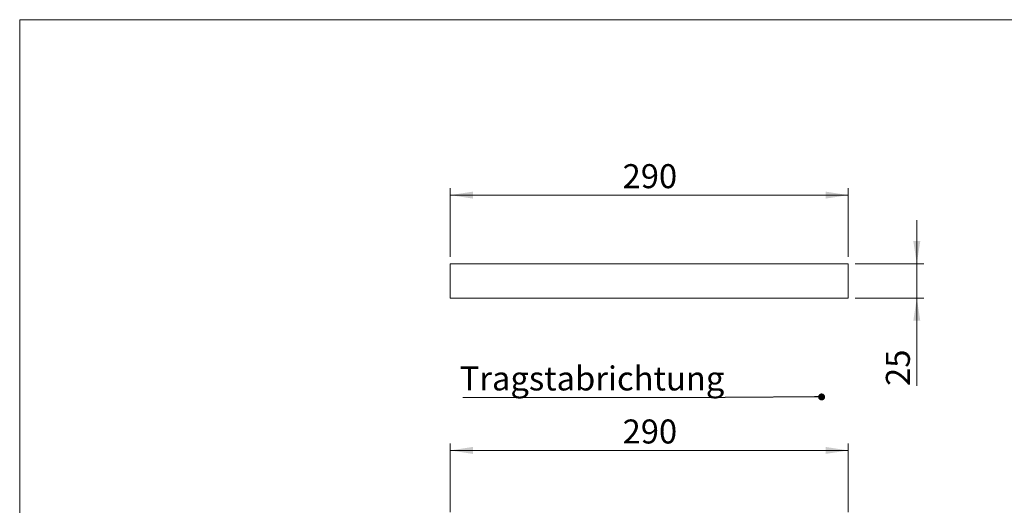
# Model space of a CAD drawing. Units: millimetres. Extents: x 25 to 1460, y 25 to 1025.
# Drawn here: x 25 to 742, y 671 to 1025 of the extents above; entities that cross this region are included whole.
import ezdxf

# ---------------------------------------------------------------- set-up
doc = ezdxf.new("R2010")
doc.units = ezdxf.units.MM
doc.header["$LTSCALE"] = 5
doc.styles.add('SLDTEXTSTYLE0', font='TXT', dxfattribs={"width": 0.75})
doc.dimstyles.new('SLDDIMSTYLE0', dxfattribs={"dimtxt": 0.18, "dimasz": 5.08, "dimexe": 0, "dimexo": 0.0625, "dimgap": 0, "dimtad": 0, "dimtih": 1, "dimtoh": 1, "dimdec": 0, "dimrnd": 1e-09, "dimzin": 0, "dimdsep": 46, "dimtxsty": 'Standard', "dimblk1": 'DOT', "dimblk2": 'DOT', "dimsah": 1, "dimcen": 0.09, "dimadec": 0, "dimazin": 0, "dimtfac": 5.08, "dimtdec": 0, "dimtofl": 0, "dimtmove": 0, "dimatfit": 3, "dimldrblk": 'DOT', "dimfxl": 0, "dimfrac": 2, "dimtolj": 1, "dimtzin": 0, "dimarcsym": 0})
doc.dimstyles.new('SLDDIMSTYLE1', dxfattribs={"dimtxt": 17.5, "dimasz": 16.51, "dimexe": 0, "dimexo": 0.0625, "dimgap": 4.375, "dimtad": 1, "dimrnd": 1e-09, "dimzin": 12, "dimdsep": 46, "dimtxsty": 'SLDTEXTSTYLE0', "dimsah": 1, "dimcen": 0.09, "dimadec": 0, "dimazin": 3, "dimtfac": 1, "dimtofl": 0, "dimtmove": 0, "dimatfit": 3, "dimfxl": 0, "dimfrac": 2, "dimtolj": 1, "dimtzin": 12, "dimarcsym": 0})
doc.dimstyles.new('SLDDIMSTYLE2', dxfattribs={"dimtxt": 17.5, "dimasz": 16.51, "dimexe": 0, "dimexo": 0.0625, "dimgap": 4.375, "dimtad": 1, "dimrnd": 1e-09, "dimzin": 12, "dimdsep": 46, "dimtxsty": 'SLDTEXTSTYLE0', "dimsah": 1, "dimcen": 0.09, "dimadec": 0, "dimazin": 3, "dimtfac": 1, "dimtmove": 0, "dimatfit": 0, "dimfxl": 0, "dimfrac": 2, "dimtolj": 1, "dimtzin": 12, "dimarcsym": 0})

# ---------------------------------------------------------------- blocks, each defined once
blk = doc.blocks.new('SW_NOTE_0')
at = {"color": 0, "linetype": 'Continuous', "lineweight": 0}
blk.add_line((-191.02, 0), (0, 0), dxfattribs=at)
at = {"color": 0, "linetype": 'Continuous', "lineweight": 0, "insert": (-193.41, 22.61), "char_height": 17.5, "attachment_point": 1, "style": 'SLDTEXTSTYLE0'}
blk.add_mtext('Tragstabrichtung', dxfattribs=at)
blk = doc.blocks.new('_DOT')
at = {"color": 0, "linetype": 'ByBlock', "lineweight": -2}
blk.add_line((-0.5, 0), (-1, 0), dxfattribs=at)
at = {"color": 0, "linetype": 'ByBlock', "const_width": 0.5}
blk.add_lwpolyline([(-0.25, 0, 1), (0.25, 0, 1)], format="xyb", close=True, dxfattribs=at)
blk = doc.blocks.new('_D')
at = {"color": 7, "linetype": 'Continuous', "lineweight": 0}
for p, q in [((338.74, 852.15), (338.74, 902.15)), ((628.74, 897.15), (338.74, 897.15)), ((628.74, 852.15), (628.74, 902.15))]:
    blk.add_line(p, q, dxfattribs=at)
for points in [[(338.74, 897.15), (355.25, 894.61), (355.25, 899.69)], [(628.74, 897.15), (612.23, 899.69), (612.23, 894.61)]]:
    blk.add_solid(points, dxfattribs=at)
at = {"color": 7, "linetype": 'Continuous', "lineweight": 0, "insert": (464.34, 919.71), "char_height": 17.5, "attachment_point": 1, "style": 'SLDTEXTSTYLE0'}
blk.add_mtext('290', dxfattribs=at)
blk = doc.blocks.new('_D_1')
at = {"color": 7, "linetype": 'Continuous', "lineweight": 0}
for p, q in [((678.74, 847.15), (678.74, 878.9)), ((633.74, 847.15), (683.74, 847.15)), ((678.74, 847.15), (678.74, 822.15)), ((633.74, 822.15), (683.74, 822.15)), ((678.74, 822.15), (678.74, 758.07))]:
    blk.add_line(p, q, dxfattribs=at)
for points in [[(678.74, 847.15), (681.28, 863.66), (676.2, 863.66)], [(678.74, 822.15), (676.2, 805.64), (681.28, 805.64)]]:
    blk.add_solid(points, dxfattribs=at)
at = {"color": 7, "linetype": 'Continuous', "lineweight": 0, "insert": (656.18, 758.07), "char_height": 17.5, "attachment_point": 1, "rotation": 90, "style": 'SLDTEXTSTYLE0'}
blk.add_mtext('25', dxfattribs=at)
blk = doc.blocks.new('_D_6')
at = {"color": 7, "linetype": 'Continuous', "lineweight": 0}
for p, q in [((338.74, 666.08), (338.74, 716.08)), ((338.74, 711.08), (628.74, 711.08)), ((628.74, 666.08), (628.74, 716.08))]:
    blk.add_line(p, q, dxfattribs=at)
for points in [[(338.74, 711.08), (355.25, 708.54), (355.25, 713.62)], [(628.74, 711.08), (612.23, 713.62), (612.23, 708.54)]]:
    blk.add_solid(points, dxfattribs=at)
at = {"color": 7, "linetype": 'Continuous', "lineweight": 0, "insert": (464.34, 733.64), "char_height": 17.5, "attachment_point": 1, "style": 'SLDTEXTSTYLE0'}
blk.add_mtext('290', dxfattribs=at)

msp = doc.modelspace()

# ---------------------------------------------------------------- linework, layer by layer
at = {"color": 7, "linetype": 'Continuous', "lineweight": 0}
for p, q in [((1460, 1025), (25, 1025)), ((25, 1025), (25, 25))]:
    msp.add_line(p, q, dxfattribs=at)
at = {"color": 7, "linetype": 'Continuous', "lineweight": 15}
for p, q in [((338.736, 822.151), (338.736, 847.151)), ((628.736, 847.151), (338.736, 847.151)), ((628.736, 847.151), (628.736, 822.151)), ((628.736, 822.151), (338.736, 822.151))]:
    msp.add_line(p, q, dxfattribs=at)

# ---------------------------------------------------------------- block references
at = {"color": 7, "linetype": 'Continuous', "lineweight": 0}
msp.add_blockref('SW_NOTE_0', (539.004, 749.688), dxfattribs=at)

# ---------------------------------------------------------------- dimensions: what is measured, and where the dimension line sits
for base, p1, p2, picture, middle in [((338.736, 897.151), (628.736, 847.151), (338.736, 847.151), '_D', (483.736, 897.151)), ((628.736, 711.085), (338.736, 661.085), (628.736, 661.085), '_D_6', (483.736, 711.085))]:
    dim = msp.add_linear_dim(base=base, p1=p1, p2=p2, dimstyle='SLDDIMSTYLE1', dxfattribs=at)
    dim.commit()
    dim.dimension.update_dxf_attribs({"geometry": picture, "text_midpoint": middle, "dimtype": 160})
dim = msp.add_linear_dim(base=(678.736, 822.151), p1=(628.736, 847.151), p2=(628.736, 822.151), angle=90, dimstyle='SLDDIMSTYLE2', dxfattribs=at)
dim.commit()
dim.dimension.update_dxf_attribs({"geometry": '_D_1', "text_midpoint": (678.736, 771.005), "dimtype": 160})

# ---------------------------------------------------------------- leaders
msp.add_leader([(609.369, 750.063), (539.004, 749.688)], dimstyle='SLDDIMSTYLE0', dxfattribs=at)

doc.saveas('drawing.dxf')
